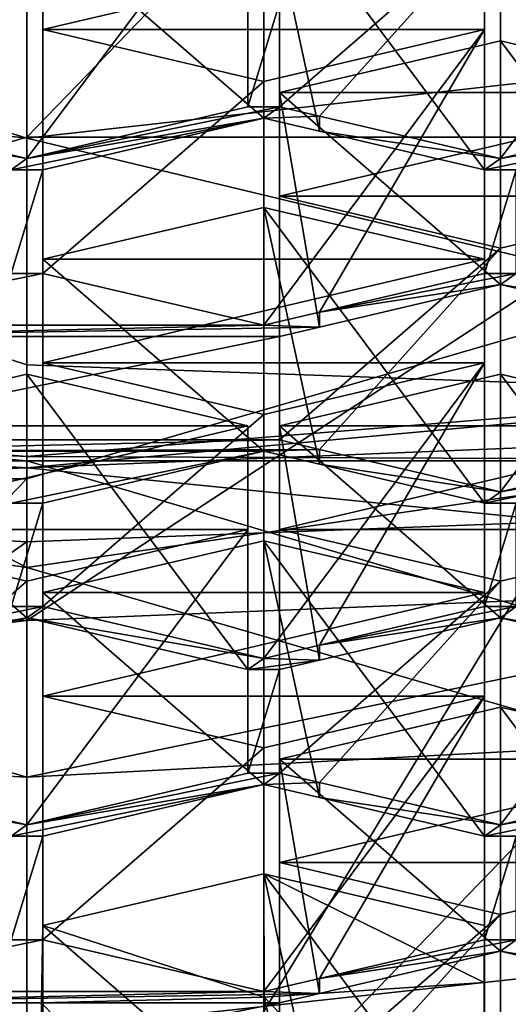
# Model space of a CAD drawing. Units: millimetres. Extents: x -24 to 24, y -10 to 146.
# Drawn here: x 0 to 2, y 87 to 91 of the extents above; entities that cross this region are included whole.
import ezdxf

# ---------------------------------------------------------------- set-up
doc = ezdxf.new("R2010")
doc.units = ezdxf.units.MM
doc.header["$LTSCALE"] = 65.185185
for name, color, linetype in [('12', 7, 'CONTINUOUS'), ('14', 7, 'CONTINUOUS'), ('15', 7, 'CONTINUOUS'), ('16', 7, 'CONTINUOUS'), ('167', 7, 'CONTINUOUS'), ('168', 7, 'CONTINUOUS'), ('17', 7, 'CONTINUOUS'), ('171', 7, 'CONTINUOUS'), ('172', 7, 'CONTINUOUS'), ('174', 7, 'CONTINUOUS'), ('175', 7, 'CONTINUOUS'), ('176', 7, 'CONTINUOUS'), ('178', 7, 'CONTINUOUS'), ('179', 7, 'CONTINUOUS'), ('18', 7, 'CONTINUOUS'), ('180', 7, 'CONTINUOUS'), ('181', 7, 'CONTINUOUS'), ('182', 7, 'CONTINUOUS'), ('183', 7, 'CONTINUOUS'), ('184', 7, 'CONTINUOUS'), ('185', 7, 'CONTINUOUS'), ('22', 7, 'CONTINUOUS'), ('226', 7, 'CONTINUOUS'), ('227', 7, 'CONTINUOUS'), ('228', 7, 'CONTINUOUS'), ('229', 7, 'CONTINUOUS'), ('230', 7, 'CONTINUOUS'), ('261', 7, 'CONTINUOUS'), ('262', 7, 'CONTINUOUS'), ('263', 7, 'CONTINUOUS'), ('264', 7, 'CONTINUOUS'), ('266', 7, 'CONTINUOUS'), ('267', 7, 'CONTINUOUS'), ('268', 7, 'CONTINUOUS'), ('270', 7, 'CONTINUOUS'), ('271', 7, 'CONTINUOUS'), ('272', 7, 'CONTINUOUS'), ('273', 7, 'CONTINUOUS'), ('274', 7, 'CONTINUOUS'), ('275', 7, 'CONTINUOUS'), ('276', 7, 'CONTINUOUS'), ('277', 7, 'CONTINUOUS'), ('278', 7, 'CONTINUOUS'), ('28', 7, 'CONTINUOUS'), ('297', 7, 'CONTINUOUS'), ('298', 7, 'CONTINUOUS'), ('299', 7, 'CONTINUOUS'), ('300', 7, 'CONTINUOUS'), ('302', 7, 'CONTINUOUS'), ('303', 7, 'CONTINUOUS'), ('304', 7, 'CONTINUOUS'), ('305', 7, 'CONTINUOUS'), ('306', 7, 'CONTINUOUS'), ('307', 7, 'CONTINUOUS'), ('308', 7, 'CONTINUOUS'), ('366', 7, 'CONTINUOUS'), ('370', 7, 'CONTINUOUS'), ('371', 7, 'CONTINUOUS'), ('398', 7, 'CONTINUOUS'), ('399', 7, 'CONTINUOUS'), ('400', 7, 'CONTINUOUS'), ('625', 7, 'CONTINUOUS'), ('626', 7, 'CONTINUOUS'), ('667', 7, 'CONTINUOUS'), ('670', 7, 'CONTINUOUS'), ('672', 7, 'CONTINUOUS'), ('673', 7, 'CONTINUOUS'), ('674', 7, 'CONTINUOUS'), ('676', 7, 'CONTINUOUS'), ('677', 7, 'CONTINUOUS'), ('678', 7, 'CONTINUOUS'), ('7', 7, 'CONTINUOUS')]:
    doc.layers.add(name, color=color, linetype=linetype)

msp = doc.modelspace()

# ---------------------------------------------------------------- linework, layer by layer
at = {"layer": '12', "linetype": 'Continuous'}
for points in [[(0, 94.585, -18.5), (4.8386, 95.995, -17.856), (0, 90.99, -18.5), (0, 94.585, -18.5)], [(0, 90.99, -18.5), (4.8386, 95.995, -17.856), (4.8386, 90.99, -17.856), (0, 90.99, -18.5)], [(0, 90.99, -18.5), (4.8386, 90.99, -17.856), (0, 89.58, -18.5), (0, 90.99, -18.5)], [(0, 89.58, -18.5), (4.8386, 90.99, -17.856), (0, 85.985, -18.5), (0, 89.58, -18.5)], [(0, 85.985, -18.5), (4.8386, 90.99, -17.856), (4.8386, 85.985, -17.856), (0, 85.985, -18.5)]]:
    msp.add_3dface(points, dxfattribs=at)
at = {"layer": '14', "linetype": 'Continuous'}
for points in [[(5.4451, 87.6313, 28.1489), (0, 86.3042, 27.5493), (0, 84.04, 25.5177), (5.4451, 87.6313, 28.1489)], [(4.9642, 84.7564, 25.3756), (5.4451, 87.6313, 28.1489), (0, 84.04, 25.5177), (4.9642, 84.7564, 25.3756)]]:
    msp.add_3dface(points, dxfattribs=at)
at = {"layer": '15', "linetype": 'Continuous'}
for points in [[(0, 91.7293, 42.4), (0, 90.9854, 36.5915), (4.359, 91.4737, 37.1525), (0, 91.7293, 42.4)], [(0, 90.9854, 36.5915), (4.5747, 89.8862, 32.1461), (4.359, 91.4737, 37.1525), (0, 90.9854, 36.5915)], [(0, 90.0507, 33.5346), (4.5747, 89.8862, 32.1461), (0, 90.9854, 36.5915), (0, 90.0507, 33.5346)], [(0, 89.2151, 31.671), (4.5747, 89.8862, 32.1461), (0, 90.0507, 33.5346), (0, 89.2151, 31.671)], [(0, 89.2151, 31.671), (5.4451, 87.6313, 28.1489), (4.5747, 89.8862, 32.1461), (0, 89.2151, 31.671)], [(0, 86.3042, 27.5493), (5.4451, 87.6313, 28.1489), (0, 89.2151, 31.671), (0, 86.3042, 27.5493)]]:
    msp.add_3dface(points, dxfattribs=at)
at = {"layer": '16', "linetype": 'Continuous'}
for points in [[(0, 94.585, -18.5), (0, 90.99, -18.5), (-4.8386, 89.58, -17.856), (0, 94.585, -18.5)], [(0, 94.585, -18.5), (-4.8386, 89.58, -17.856), (-4.8386, 94.585, -17.856), (0, 94.585, -18.5)], [(0, 90.99, -18.5), (0, 89.58, -18.5), (-4.8386, 89.58, -17.856), (0, 90.99, -18.5)], [(0, 89.58, -18.5), (0, 85.985, -18.5), (-4.8386, 84.575, -17.856), (0, 89.58, -18.5)], [(0, 89.58, -18.5), (-4.8386, 84.575, -17.856), (-4.8386, 89.58, -17.856), (0, 89.58, -18.5)]]:
    msp.add_3dface(points, dxfattribs=at)
at = {"layer": '167', "linetype": 'Continuous'}
for points in [[(-3.3005, 89.5097, 94.5893), (-3.2943, 89.8271, 95.3021), (0, 89.6265, 94.8517), (-3.3005, 89.5097, 94.5893)], [(2.2012, 89.715, 95.0503), (2.2035, 89.4045, 94.3529), (0, 89.6265, 94.8517), (2.2012, 89.715, 95.0503)], [(0, 89.3215, 94.1665), (-3.3005, 89.5097, 94.5893), (0, 89.6265, 94.8517), (0, 89.3215, 94.1665)], [(2.2035, 89.4045, 94.3529), (0, 89.3215, 94.1665), (0, 89.6265, 94.8517), (2.2035, 89.4045, 94.3529)]]:
    msp.add_3dface(points, dxfattribs=at)
at = {"layer": '168', "linetype": 'Continuous'}
for points in [[(0, 89.6722, 94.8313), (-3.2943, 89.8271, 95.3021), (-4.3043, 90.0204, 95.6134), (0, 89.6722, 94.8313)], [(2.2012, 89.715, 95.0503), (0, 89.6265, 94.8517), (4.3043, 90.0204, 95.6134), (2.2012, 89.715, 95.0503)], [(4.3043, 90.0204, 95.6134), (0, 89.6265, 94.8517), (0, 89.6722, 94.8313), (4.3043, 90.0204, 95.6134)], [(0, 89.6265, 94.8517), (-3.2943, 89.8271, 95.3021), (0, 89.6722, 94.8313), (0, 89.6265, 94.8517)]]:
    msp.add_3dface(points, dxfattribs=at)
at = {"layer": '17', "linetype": 'Continuous'}
msp.add_3dface([(-4.9642, 84.7564, 25.3756), (0, 86.3042, 27.5493), (-5.4451, 87.6313, 28.1489), (-4.9642, 84.7564, 25.3756)], dxfattribs=at)
at = {"layer": '171', "linetype": 'Continuous'}
for points in [[(1.0407, 91.1145, 109.6262), (1.0407, 91.5416, 110.5854), (0.9093, 91.1145, 109.6262), (1.0407, 91.1145, 109.6262)], [(0.9093, 91.1145, 109.6262), (1.0407, 91.5416, 110.5854), (0.9093, 91.5416, 110.5854), (0.9093, 91.1145, 109.6262)], [(0, 90.901, 109.1466), (-0.9093, 91.1145, 109.6262), (-0.975, 91.0683, 109.5223), (0, 90.901, 109.1466)], [(0.975, 91.0683, 109.5223), (1.0407, 91.1145, 109.6262), (0, 90.901, 109.1466), (0.975, 91.0683, 109.5223)], [(0, 90.901, 109.1466), (1.0407, 91.1145, 109.6262), (0.9093, 91.1145, 109.6262), (0, 90.901, 109.1466)], [(1.205, 91.0759, 109.5396), (1.0407, 91.1145, 109.6262), (0.975, 91.0683, 109.5223), (1.205, 91.0759, 109.5396)], [(2.8593, 91.1145, 109.6262), (1.95, 90.901, 109.1466), (2.9913, 91.1145, 109.6262), (2.8593, 91.1145, 109.6262)], [(1.95, 90.901, 109.1466), (2.925, 91.0683, 109.5223), (2.9913, 91.1145, 109.6262), (1.95, 90.901, 109.1466)], [(-0.0657, 90.8547, 109.0427), (0, 90.901, 109.1466), (-0.975, 91.0683, 109.5223), (-0.0657, 90.8547, 109.0427)], [(0.0657, 90.8547, 109.0427), (0.975, 91.0683, 109.5223), (-0.0657, 90.8547, 109.0427), (0.0657, 90.8547, 109.0427)], [(0.975, 91.0683, 109.5223), (0, 90.901, 109.1466), (-0.0657, 90.8547, 109.0427), (0.975, 91.0683, 109.5223)], [(1.205, 91.0143, 109.401), (1.205, 91.0759, 109.5396), (0.975, 91.0683, 109.5223), (1.205, 91.0143, 109.401)], [(1.205, 91.0759, 109.5396), (1.205, 91.0143, 109.401), (1.95, 90.901, 109.1466), (1.205, 91.0759, 109.5396)], [(1.95, 90.901, 109.1466), (1.8843, 90.8547, 109.0427), (2.925, 91.0683, 109.5223), (1.95, 90.901, 109.1466)], [(2.925, 91.0683, 109.5223), (1.8843, 90.8547, 109.0427), (2.0157, 90.8547, 109.0427), (2.925, 91.0683, 109.5223)], [(1.205, 91.0143, 109.401), (1.8843, 90.8547, 109.0427), (1.95, 90.901, 109.1466), (1.205, 91.0143, 109.401)], [(0.0657, 90.4277, 108.0835), (0.0657, 90.8547, 109.0427), (-0.0657, 90.4277, 108.0835), (0.0657, 90.4277, 108.0835)], [(-0.0657, 90.4277, 108.0835), (0.0657, 90.8547, 109.0427), (-0.0657, 90.8547, 109.0427), (-0.0657, 90.4277, 108.0835)], [(1.8843, 90.8547, 109.0427), (1.8843, 90.4277, 108.0835), (2.0157, 90.8547, 109.0427), (1.8843, 90.8547, 109.0427)], [(1.8843, 90.4277, 108.0835), (2.0157, 90.4277, 108.0835), (2.0157, 90.8547, 109.0427), (1.8843, 90.4277, 108.0835)], [(0.975, 90.2141, 107.6039), (0.0657, 90.4277, 108.0835), (-0.975, 90.2141, 107.6039), (0.975, 90.2141, 107.6039)], [(-0.975, 90.2141, 107.6039), (0.0657, 90.4277, 108.0835), (-0.0657, 90.4277, 108.0835), (-0.975, 90.2141, 107.6039)], [(1.205, 90.2681, 107.7252), (1.95, 90.3814, 107.9796), (2.0157, 90.4277, 108.0835), (1.205, 90.2681, 107.7252)], [(1.8843, 90.4277, 108.0835), (1.205, 90.2681, 107.7252), (2.0157, 90.4277, 108.0835), (1.8843, 90.4277, 108.0835)], [(2.0157, 90.4277, 108.0835), (1.95, 90.3814, 107.9796), (2.925, 90.2141, 107.6039), (2.0157, 90.4277, 108.0835)], [(1.205, 90.2681, 107.7252), (1.205, 90.2064, 107.5866), (1.95, 90.3814, 107.9796), (1.205, 90.2681, 107.7252)], [(1.95, 90.3814, 107.9796), (2.8593, 90.1679, 107.4999), (2.925, 90.2141, 107.6039), (1.95, 90.3814, 107.9796)], [(1.205, 90.2681, 107.7252), (0.975, 90.2141, 107.6039), (1.205, 90.2064, 107.5866), (1.205, 90.2681, 107.7252)], [(1.205, 90.2064, 107.5866), (0.975, 90.2141, 107.6039), (-1.0407, 90.1679, 107.4999), (1.205, 90.2064, 107.5866)], [(-1.0407, 90.1679, 107.4999), (0.975, 90.2141, 107.6039), (-0.975, 90.2141, 107.6039), (-1.0407, 90.1679, 107.4999)], [(1.0407, 90.1679, 107.4999), (1.205, 90.2064, 107.5866), (-1.0407, 90.1679, 107.4999), (1.0407, 90.1679, 107.4999)], [(1.0407, 89.7408, 106.5407), (1.0407, 90.1679, 107.4999), (-1.0407, 89.7408, 106.5407), (1.0407, 89.7408, 106.5407)], [(1.0407, 90.1679, 107.4999), (-1.0407, 90.1679, 107.4999), (-1.0407, 89.7408, 106.5407), (1.0407, 90.1679, 107.4999)], [(1.0407, 89.7408, 106.5407), (-1.0407, 89.7408, 106.5407), (-0.975, 89.6945, 106.4368), (1.0407, 89.7408, 106.5407)], [(1.205, 89.7022, 106.4541), (1.0407, 89.7408, 106.5407), (-0.975, 89.6945, 106.4368), (1.205, 89.7022, 106.4541)], [(2.8593, 89.7408, 106.5407), (1.95, 89.5272, 106.0611), (2.9913, 89.7408, 106.5407), (2.8593, 89.7408, 106.5407)], [(2.9913, 89.7408, 106.5407), (1.95, 89.5272, 106.0611), (2.925, 89.6945, 106.4368), (2.9913, 89.7408, 106.5407)], [(0.975, 89.6945, 106.4368), (1.205, 89.7022, 106.4541), (-0.975, 89.6945, 106.4368), (0.975, 89.6945, 106.4368)], [(-0.0657, 89.481, 105.9572), (0.975, 89.6945, 106.4368), (-0.975, 89.6945, 106.4368), (-0.0657, 89.481, 105.9572)], [(0.0657, 89.481, 105.9572), (0.975, 89.6945, 106.4368), (-0.0657, 89.481, 105.9572), (0.0657, 89.481, 105.9572)], [(1.205, 89.6405, 106.3155), (1.205, 89.7022, 106.4541), (0.975, 89.6945, 106.4368), (1.205, 89.6405, 106.3155)], [(1.205, 89.7022, 106.4541), (1.205, 89.6405, 106.3155), (1.95, 89.5272, 106.0611), (1.205, 89.7022, 106.4541)], [(1.95, 89.5272, 106.0611), (1.8843, 89.481, 105.9572), (2.925, 89.6945, 106.4368), (1.95, 89.5272, 106.0611)], [(1.8843, 89.481, 105.9572), (2.0157, 89.481, 105.9572), (2.925, 89.6945, 106.4368), (1.8843, 89.481, 105.9572)], [(1.205, 89.6405, 106.3155), (1.8843, 89.481, 105.9572), (1.95, 89.5272, 106.0611), (1.205, 89.6405, 106.3155)], [(0.0657, 89.0539, 104.998), (0.0657, 89.481, 105.9572), (-0.0657, 89.0539, 104.998), (0.0657, 89.0539, 104.998)], [(0.0657, 89.481, 105.9572), (-0.0657, 89.481, 105.9572), (-0.0657, 89.0539, 104.998), (0.0657, 89.481, 105.9572)], [(1.8843, 89.481, 105.9572), (1.8843, 89.0539, 104.998), (2.0157, 89.481, 105.9572), (1.8843, 89.481, 105.9572)], [(2.0157, 89.481, 105.9572), (1.8843, 89.0539, 104.998), (2.0157, 89.0539, 104.998), (2.0157, 89.481, 105.9572)], [(0, 89.0076, 104.8941), (0.0657, 89.0539, 104.998), (-0.975, 88.8404, 104.5184), (0, 89.0076, 104.8941)], [(-0.975, 88.8404, 104.5184), (0.0657, 89.0539, 104.998), (-0.0657, 89.0539, 104.998), (-0.975, 88.8404, 104.5184)], [(0.975, 88.8404, 104.5184), (0.0657, 89.0539, 104.998), (0, 89.0076, 104.8941), (0.975, 88.8404, 104.5184)], [(1.205, 88.8944, 104.6397), (1.95, 89.0076, 104.8941), (2.0157, 89.0539, 104.998), (1.205, 88.8944, 104.6397)], [(1.8843, 89.0539, 104.998), (1.205, 88.8944, 104.6397), (2.0157, 89.0539, 104.998), (1.8843, 89.0539, 104.998)], [(2.0157, 89.0539, 104.998), (1.95, 89.0076, 104.8941), (2.925, 88.8404, 104.5184), (2.0157, 89.0539, 104.998)], [(-0.9093, 88.7941, 104.4144), (0, 89.0076, 104.8941), (-1.0407, 88.7941, 104.4144), (-0.9093, 88.7941, 104.4144)], [(0, 89.0076, 104.8941), (-0.975, 88.8404, 104.5184), (-1.0407, 88.7941, 104.4144), (0, 89.0076, 104.8941)], [(0.9093, 88.7941, 104.4144), (0.975, 88.8404, 104.5184), (0, 89.0076, 104.8941), (0.9093, 88.7941, 104.4144)], [(1.205, 88.8944, 104.6397), (1.205, 88.8327, 104.5011), (1.95, 89.0076, 104.8941), (1.205, 88.8944, 104.6397)], [(1.95, 89.0076, 104.8941), (2.8593, 88.7941, 104.4144), (2.925, 88.8404, 104.5184), (1.95, 89.0076, 104.8941)], [(1.205, 88.8944, 104.6397), (0.975, 88.8404, 104.5184), (1.205, 88.8327, 104.5011), (1.205, 88.8944, 104.6397)], [(1.205, 88.8327, 104.5011), (0.975, 88.8404, 104.5184), (0.9093, 88.7941, 104.4144), (1.205, 88.8327, 104.5011)], [(1.0407, 88.7941, 104.4144), (1.205, 88.8327, 104.5011), (0.9093, 88.7941, 104.4144), (1.0407, 88.7941, 104.4144)], [(1.0407, 88.367, 103.4552), (1.0407, 88.7941, 104.4144), (0.9093, 88.367, 103.4552), (1.0407, 88.367, 103.4552)], [(0.9093, 88.367, 103.4552), (1.0407, 88.7941, 104.4144), (0.9093, 88.7941, 104.4144), (0.9093, 88.367, 103.4552)], [(0, 88.1535, 102.9756), (-0.9093, 88.367, 103.4552), (-0.975, 88.3208, 103.3513), (0, 88.1535, 102.9756)], [(0.975, 88.3208, 103.3513), (1.0407, 88.367, 103.4552), (0, 88.1535, 102.9756), (0.975, 88.3208, 103.3513)], [(0, 88.1535, 102.9756), (1.0407, 88.367, 103.4552), (0.9093, 88.367, 103.4552), (0, 88.1535, 102.9756)], [(1.205, 88.3284, 103.3686), (1.0407, 88.367, 103.4552), (0.975, 88.3208, 103.3513), (1.205, 88.3284, 103.3686)], [(2.8593, 88.367, 103.4552), (1.95, 88.1535, 102.9756), (2.9913, 88.367, 103.4552), (2.8593, 88.367, 103.4552)], [(2.9913, 88.367, 103.4552), (1.95, 88.1535, 102.9756), (2.925, 88.3208, 103.3513), (2.9913, 88.367, 103.4552)], [(-0.0657, 88.1072, 102.8717), (0, 88.1535, 102.9756), (-0.975, 88.3208, 103.3513), (-0.0657, 88.1072, 102.8717)], [(0.0657, 88.1072, 102.8717), (0.975, 88.3208, 103.3513), (-0.0657, 88.1072, 102.8717), (0.0657, 88.1072, 102.8717)], [(0.975, 88.3208, 103.3513), (0, 88.1535, 102.9756), (-0.0657, 88.1072, 102.8717), (0.975, 88.3208, 103.3513)], [(1.205, 88.2668, 103.23), (1.205, 88.3284, 103.3686), (0.975, 88.3208, 103.3513), (1.205, 88.2668, 103.23)], [(1.205, 88.3284, 103.3686), (1.205, 88.2668, 103.23), (1.95, 88.1535, 102.9756), (1.205, 88.3284, 103.3686)], [(1.95, 88.1535, 102.9756), (1.8843, 88.1072, 102.8717), (2.925, 88.3208, 103.3513), (1.95, 88.1535, 102.9756)], [(2.925, 88.3208, 103.3513), (1.8843, 88.1072, 102.8717), (2.0157, 88.1072, 102.8717), (2.925, 88.3208, 103.3513)], [(1.205, 88.2668, 103.23), (1.8843, 88.1072, 102.8717), (1.95, 88.1535, 102.9756), (1.205, 88.2668, 103.23)], [(0.0657, 87.6802, 101.9125), (0.0657, 88.1072, 102.8717), (-0.0657, 87.6802, 101.9125), (0.0657, 87.6802, 101.9125)], [(-0.0657, 87.6802, 101.9125), (0.0657, 88.1072, 102.8717), (-0.0657, 88.1072, 102.8717), (-0.0657, 87.6802, 101.9125)], [(1.8843, 88.1072, 102.8717), (1.8843, 87.6802, 101.9125), (2.0157, 88.1072, 102.8717), (1.8843, 88.1072, 102.8717)], [(1.8843, 87.6802, 101.9125), (2.0157, 87.6802, 101.9125), (2.0157, 88.1072, 102.8717), (1.8843, 87.6802, 101.9125)], [(0.975, 87.4666, 101.4329), (0.0657, 87.6802, 101.9125), (-0.975, 87.4666, 101.4329), (0.975, 87.4666, 101.4329)], [(0.0657, 87.6802, 101.9125), (-0.0657, 87.6802, 101.9125), (-0.975, 87.4666, 101.4329), (0.0657, 87.6802, 101.9125)], [(1.205, 87.5206, 101.5542), (1.95, 87.6339, 101.8086), (2.0157, 87.6802, 101.9125), (1.205, 87.5206, 101.5542)], [(1.8843, 87.6802, 101.9125), (1.205, 87.5206, 101.5542), (2.0157, 87.6802, 101.9125), (1.8843, 87.6802, 101.9125)], [(2.0157, 87.6802, 101.9125), (1.95, 87.6339, 101.8086), (2.925, 87.4666, 101.4329), (2.0157, 87.6802, 101.9125)], [(1.205, 87.5206, 101.5542), (1.205, 87.4589, 101.4156), (1.95, 87.6339, 101.8086), (1.205, 87.5206, 101.5542)], [(1.95, 87.6339, 101.8086), (2.8593, 87.4204, 101.329), (2.925, 87.4666, 101.4329), (1.95, 87.6339, 101.8086)], [(1.205, 87.5206, 101.5542), (0.975, 87.4666, 101.4329), (1.205, 87.4589, 101.4156), (1.205, 87.5206, 101.5542)], [(1.205, 87.4589, 101.4156), (0.975, 87.4666, 101.4329), (-1.0407, 87.4204, 101.329), (1.205, 87.4589, 101.4156)], [(-1.0407, 87.4204, 101.329), (0.975, 87.4666, 101.4329), (-0.975, 87.4666, 101.4329), (-1.0407, 87.4204, 101.329)], [(1.0407, 87.4204, 101.329), (1.205, 87.4589, 101.4156), (-1.0407, 87.4204, 101.329), (1.0407, 87.4204, 101.329)], [(1.0407, 86.9933, 100.3697), (1.0407, 87.4204, 101.329), (-1.0407, 86.9933, 100.3697), (1.0407, 86.9933, 100.3697)], [(-1.0407, 86.9933, 100.3697), (1.0407, 87.4204, 101.329), (-1.0407, 87.4204, 101.329), (-1.0407, 86.9933, 100.3697)]]:
    msp.add_3dface(points, dxfattribs=at)
at = {"layer": '172', "linetype": 'Continuous'}
for points in [[(4.5, 86.9668, 99.8186), (0, 86.4764, 98.7171), (4.4997, 87.789, 99.4524), (4.5, 86.9668, 99.8186)], [(4.4997, 87.789, 99.4524), (0, 86.4764, 98.7171), (0, 87.2986, 98.3511), (4.4997, 87.789, 99.4524)]]:
    msp.add_3dface(points, dxfattribs=at)
at = {"layer": '174', "linetype": 'Continuous'}
for points in [[(1.0407, 91.1728, 107.0525), (1.0407, 90.1679, 107.4999), (1.0407, 90.7457, 106.0933), (1.0407, 91.1728, 107.0525)], [(1.0407, 90.1679, 107.4999), (1.0407, 89.7408, 106.5407), (1.0407, 90.7457, 106.0933), (1.0407, 90.1679, 107.4999)]]:
    msp.add_3dface(points, dxfattribs=at)
at = {"layer": '175', "linetype": 'Continuous'}
for points in [[(1.0407, 90.7457, 106.0933), (1.0407, 89.7408, 106.5407), (1.95, 90.5321, 105.6137), (1.0407, 90.7457, 106.0933)], [(1.0407, 89.7408, 106.5407), (1.205, 89.7022, 106.4541), (1.95, 90.5321, 105.6137), (1.0407, 89.7408, 106.5407)], [(1.205, 89.7022, 106.4541), (1.95, 89.5272, 106.0611), (1.95, 90.5321, 105.6137), (1.205, 89.7022, 106.4541)]]:
    msp.add_3dface(points, dxfattribs=at)
at = {"layer": '176', "linetype": 'Continuous'}
for points in [[(1.95, 89.5272, 106.0611), (2.8593, 89.7408, 106.5407), (2.8593, 90.7457, 106.0933), (1.95, 89.5272, 106.0611)], [(1.95, 90.5321, 105.6137), (1.95, 89.5272, 106.0611), (2.8593, 90.7457, 106.0933), (1.95, 90.5321, 105.6137)]]:
    msp.add_3dface(points, dxfattribs=at)
at = {"layer": '178', "linetype": 'Continuous'}
for points in [[(2.8593, 90.1679, 107.4999), (1.95, 90.3814, 107.9796), (1.95, 91.3863, 107.5321), (2.8593, 90.1679, 107.4999)], [(2.8593, 91.1728, 107.0525), (2.8593, 90.1679, 107.4999), (1.95, 91.3863, 107.5321), (2.8593, 91.1728, 107.0525)]]:
    msp.add_3dface(points, dxfattribs=at)
at = {"layer": '179', "linetype": 'Continuous'}
for points in [[(1.95, 90.3814, 107.9796), (1.0407, 91.1728, 107.0525), (1.95, 91.3863, 107.5321), (1.95, 90.3814, 107.9796)], [(1.205, 90.2064, 107.5866), (1.0407, 90.1679, 107.4999), (1.0407, 91.1728, 107.0525), (1.205, 90.2064, 107.5866)], [(1.95, 90.3814, 107.9796), (1.205, 90.2064, 107.5866), (1.0407, 91.1728, 107.0525), (1.95, 90.3814, 107.9796)]]:
    msp.add_3dface(points, dxfattribs=at)
at = {"layer": '18', "linetype": 'Continuous'}
for points in [[(0, 90.9854, 36.5915), (-2.8906, 91.88, 42.4), (-4.359, 91.4737, 37.1525), (0, 90.9854, 36.5915)], [(0, 91.7293, 42.4), (-2.8906, 91.88, 42.4), (0, 90.9854, 36.5915), (0, 91.7293, 42.4)], [(-4.5748, 89.8863, 32.1461), (0, 89.2151, 31.671), (-4.359, 91.4737, 37.1525), (-4.5748, 89.8863, 32.1461)], [(0, 89.2151, 31.671), (0, 90.0507, 33.5346), (-4.359, 91.4737, 37.1525), (0, 89.2151, 31.671)], [(0, 90.0507, 33.5346), (0, 90.9854, 36.5915), (-4.359, 91.4737, 37.1525), (0, 90.0507, 33.5346)], [(-5.4451, 87.6313, 28.1489), (0, 86.3042, 27.5493), (-4.5748, 89.8863, 32.1461), (-5.4451, 87.6313, 28.1489)], [(0, 86.3042, 27.5493), (0, 89.2151, 31.671), (-4.5748, 89.8863, 32.1461), (0, 86.3042, 27.5493)]]:
    msp.add_3dface(points, dxfattribs=at)
at = {"layer": '180', "linetype": 'Continuous'}
for points in [[(0.0657, 90.4859, 105.5098), (0.0657, 89.481, 105.9572), (0.0657, 90.0588, 104.5506), (0.0657, 90.4859, 105.5098)], [(0.0657, 89.481, 105.9572), (0.0657, 89.0539, 104.998), (0.0657, 90.0588, 104.5506), (0.0657, 89.481, 105.9572)]]:
    msp.add_3dface(points, dxfattribs=at)
at = {"layer": '181', "linetype": 'Continuous'}
for points in [[(0.0657, 90.0588, 104.5506), (0.0657, 89.0539, 104.998), (0.975, 89.8453, 104.071), (0.0657, 90.0588, 104.5506)], [(0.0657, 89.0539, 104.998), (0.975, 88.8404, 104.5184), (0.975, 89.8453, 104.071), (0.0657, 89.0539, 104.998)]]:
    msp.add_3dface(points, dxfattribs=at)
at = {"layer": '182', "linetype": 'Continuous'}
for points in [[(0.975, 88.8404, 104.5184), (1.205, 88.8944, 104.6397), (1.8843, 90.0588, 104.5506), (0.975, 88.8404, 104.5184)], [(0.975, 89.8453, 104.071), (0.975, 88.8404, 104.5184), (1.8843, 90.0588, 104.5506), (0.975, 89.8453, 104.071)], [(1.205, 88.8944, 104.6397), (1.8843, 89.0539, 104.998), (1.8843, 90.0588, 104.5506), (1.205, 88.8944, 104.6397)]]:
    msp.add_3dface(points, dxfattribs=at)
at = {"layer": '183', "linetype": 'Continuous'}
for points in [[(1.8843, 89.0539, 104.998), (1.8843, 89.481, 105.9572), (1.8843, 90.4859, 105.5098), (1.8843, 89.0539, 104.998)], [(1.8843, 90.0588, 104.5506), (1.8843, 89.0539, 104.998), (1.8843, 90.4859, 105.5098), (1.8843, 90.0588, 104.5506)]]:
    msp.add_3dface(points, dxfattribs=at)
at = {"layer": '184', "linetype": 'Continuous'}
for points in [[(1.205, 89.6405, 106.3155), (0.975, 89.6945, 106.4368), (0.975, 90.6994, 105.9894), (1.205, 89.6405, 106.3155)], [(1.8843, 89.481, 105.9572), (1.205, 89.6405, 106.3155), (0.975, 90.6994, 105.9894), (1.8843, 89.481, 105.9572)], [(1.8843, 90.4859, 105.5098), (1.8843, 89.481, 105.9572), (0.975, 90.6994, 105.9894), (1.8843, 90.4859, 105.5098)]]:
    msp.add_3dface(points, dxfattribs=at)
at = {"layer": '185', "linetype": 'Continuous'}
for points in [[(0.975, 89.6945, 106.4368), (0.0657, 90.4859, 105.5098), (0.975, 90.6994, 105.9894), (0.975, 89.6945, 106.4368)], [(0.975, 89.6945, 106.4368), (0.0657, 89.481, 105.9572), (0.0657, 90.4859, 105.5098), (0.975, 89.6945, 106.4368)]]:
    msp.add_3dface(points, dxfattribs=at)
at = {"layer": '22', "linetype": 'Continuous'}
for points in [[(3.8724, 89.1528, 91.6217), (0, 88.9968, 91.1012), (4.7519, 92.1098, 87.4358), (3.8724, 89.1528, 91.6217)], [(0, 88.9968, 91.1012), (0, 91.8041, 86.8503), (4.7519, 92.1098, 87.4358), (0, 88.9968, 91.1012)], [(3.7429, 88.5504, 92.3116), (0, 88.3503, 91.8623), (3.8724, 89.1528, 91.6217), (3.7429, 88.5504, 92.3116)], [(3.8724, 89.1528, 91.6217), (0, 88.3503, 91.8623), (0, 88.9968, 91.1012), (3.8724, 89.1528, 91.6217)]]:
    msp.add_3dface(points, dxfattribs=at)
at = {"layer": '226', "linetype": 'Continuous'}
for points in [[(0.9775, 87.443, 98.6754), (1.884, 86.4997, 99.2611), (1.884, 87.5046, 98.8137), (0.9775, 87.443, 98.6754)], [(0.0601, 87.4207, 98.6253), (0.9775, 86.4381, 99.1228), (0.9775, 87.443, 98.6754), (0.0601, 87.4207, 98.6253)], [(0.9775, 86.4381, 99.1228), (1.2065, 86.4499, 99.1493), (0.9775, 87.443, 98.6754), (0.9775, 86.4381, 99.1228)], [(1.2065, 86.4499, 99.1493), (1.884, 86.4997, 99.2611), (0.9775, 87.443, 98.6754), (1.2065, 86.4499, 99.1493)], [(0.0601, 86.4158, 99.0727), (0.9775, 86.4381, 99.1228), (0.0601, 87.4207, 98.6253), (0.0601, 86.4158, 99.0727)]]:
    msp.add_3dface(points, dxfattribs=at)
at = {"layer": '227', "linetype": 'Continuous'}
for points in [[(1.884, 86.4997, 99.2611), (1.8843, 86.7335, 99.7862), (1.8843, 87.7384, 99.3388), (1.884, 86.4997, 99.2611)], [(1.884, 87.5046, 98.8137), (1.884, 86.4997, 99.2611), (1.8843, 87.7384, 99.3388), (1.884, 87.5046, 98.8137)]]:
    msp.add_3dface(points, dxfattribs=at)
at = {"layer": '228', "linetype": 'Continuous'}
for points in [[(1.205, 86.893, 100.1445), (0.975, 86.947, 100.2658), (0.975, 87.9519, 99.8184), (1.205, 86.893, 100.1445)], [(1.8843, 86.7335, 99.7862), (1.205, 86.893, 100.1445), (0.975, 87.9519, 99.8184), (1.8843, 86.7335, 99.7862)], [(1.8843, 87.7384, 99.3388), (1.8843, 86.7335, 99.7862), (0.975, 87.9519, 99.8184), (1.8843, 87.7384, 99.3388)]]:
    msp.add_3dface(points, dxfattribs=at)
at = {"layer": '229', "linetype": 'Continuous'}
for points in [[(0.975, 87.9519, 99.8184), (0.975, 86.947, 100.2658), (0.0657, 87.7384, 99.3388), (0.975, 87.9519, 99.8184)], [(0.975, 86.947, 100.2658), (0.0657, 86.7335, 99.7862), (0.0657, 87.7384, 99.3388), (0.975, 86.947, 100.2658)]]:
    msp.add_3dface(points, dxfattribs=at)
at = {"layer": '230', "linetype": 'Continuous'}
for points in [[(0.0657, 86.7335, 99.7862), (0.0601, 87.4207, 98.6253), (0.0657, 87.7384, 99.3388), (0.0657, 86.7335, 99.7862)], [(0.0657, 86.7335, 99.7862), (0.0601, 86.4158, 99.0727), (0.0601, 87.4207, 98.6253), (0.0657, 86.7335, 99.7862)]]:
    msp.add_3dface(points, dxfattribs=at)
at = {"layer": '261', "linetype": 'Continuous'}
for points in [[(1.95, 90.0125, 104.4467), (1.95, 89.0076, 104.8941), (1.0407, 89.799, 103.967), (1.95, 90.0125, 104.4467)], [(1.205, 88.8327, 104.5011), (1.0407, 88.7941, 104.4144), (1.0407, 89.799, 103.967), (1.205, 88.8327, 104.5011)], [(1.95, 89.0076, 104.8941), (1.205, 88.8327, 104.5011), (1.0407, 89.799, 103.967), (1.95, 89.0076, 104.8941)]]:
    msp.add_3dface(points, dxfattribs=at)
at = {"layer": '262', "linetype": 'Continuous'}
for points in [[(1.0407, 89.799, 103.967), (1.0407, 88.7941, 104.4144), (1.0407, 89.3719, 103.0078), (1.0407, 89.799, 103.967)], [(1.0407, 88.7941, 104.4144), (1.0407, 88.367, 103.4552), (1.0407, 89.3719, 103.0078), (1.0407, 88.7941, 104.4144)]]:
    msp.add_3dface(points, dxfattribs=at)
at = {"layer": '263', "linetype": 'Continuous'}
for points in [[(1.0407, 89.3719, 103.0078), (1.0407, 88.367, 103.4552), (1.95, 89.1584, 102.5282), (1.0407, 89.3719, 103.0078)], [(1.0407, 88.367, 103.4552), (1.205, 88.3284, 103.3686), (1.95, 89.1584, 102.5282), (1.0407, 88.367, 103.4552)], [(1.205, 88.3284, 103.3686), (1.95, 88.1535, 102.9756), (1.95, 89.1584, 102.5282), (1.205, 88.3284, 103.3686)]]:
    msp.add_3dface(points, dxfattribs=at)
at = {"layer": '264', "linetype": 'Continuous'}
for points in [[(1.95, 88.1535, 102.9756), (2.8593, 88.367, 103.4552), (2.8593, 89.3719, 103.0078), (1.95, 88.1535, 102.9756)], [(1.95, 89.1584, 102.5282), (1.95, 88.1535, 102.9756), (2.8593, 89.3719, 103.0078), (1.95, 89.1584, 102.5282)]]:
    msp.add_3dface(points, dxfattribs=at)
at = {"layer": '266', "linetype": 'Continuous'}
for points in [[(2.8593, 88.7941, 104.4144), (1.95, 89.0076, 104.8941), (1.95, 90.0125, 104.4467), (2.8593, 88.7941, 104.4144)], [(2.8593, 88.7941, 104.4144), (1.95, 90.0125, 104.4467), (2.8593, 89.799, 103.967), (2.8593, 88.7941, 104.4144)]]:
    msp.add_3dface(points, dxfattribs=at)
at = {"layer": '267', "linetype": 'Continuous'}
for points in [[(1.0407, 87.9982, 99.9223), (1.0407, 86.9933, 100.3697), (1.95, 87.7846, 99.4427), (1.0407, 87.9982, 99.9223)], [(1.0407, 86.9933, 100.3697), (1.205, 86.9547, 100.2831), (1.95, 87.7846, 99.4427), (1.0407, 86.9933, 100.3697)], [(1.205, 86.9547, 100.2831), (1.95, 86.7797, 99.8901), (1.95, 87.7846, 99.4427), (1.205, 86.9547, 100.2831)]]:
    msp.add_3dface(points, dxfattribs=at)
at = {"layer": '268', "linetype": 'Continuous'}
for points in [[(1.95, 86.7797, 99.8901), (2.8593, 86.9933, 100.3697), (2.8593, 87.9982, 99.9223), (1.95, 86.7797, 99.8901)], [(1.95, 87.7846, 99.4427), (1.95, 86.7797, 99.8901), (2.8593, 87.9982, 99.9223), (1.95, 87.7846, 99.4427)]]:
    msp.add_3dface(points, dxfattribs=at)
at = {"layer": '270', "linetype": 'Continuous'}
for points in [[(2.8593, 87.4204, 101.329), (1.95, 87.6339, 101.8086), (1.95, 88.6388, 101.3612), (2.8593, 87.4204, 101.329)], [(2.8593, 88.4253, 100.8815), (2.8593, 87.4204, 101.329), (1.95, 88.6388, 101.3612), (2.8593, 88.4253, 100.8815)]]:
    msp.add_3dface(points, dxfattribs=at)
at = {"layer": '271', "linetype": 'Continuous'}
for points in [[(1.95, 88.6388, 101.3612), (1.95, 87.6339, 101.8086), (1.0407, 88.4253, 100.8815), (1.95, 88.6388, 101.3612)], [(1.205, 87.4589, 101.4156), (1.0407, 87.4204, 101.329), (1.0407, 88.4253, 100.8815), (1.205, 87.4589, 101.4156)], [(1.95, 87.6339, 101.8086), (1.205, 87.4589, 101.4156), (1.0407, 88.4253, 100.8815), (1.95, 87.6339, 101.8086)]]:
    msp.add_3dface(points, dxfattribs=at)
at = {"layer": '272', "linetype": 'Continuous'}
for points in [[(1.0407, 87.4204, 101.329), (1.0407, 87.9982, 99.9223), (1.0407, 88.4253, 100.8815), (1.0407, 87.4204, 101.329)], [(1.0407, 87.4204, 101.329), (1.0407, 86.9933, 100.3697), (1.0407, 87.9982, 99.9223), (1.0407, 87.4204, 101.329)]]:
    msp.add_3dface(points, dxfattribs=at)
at = {"layer": '273', "linetype": 'Continuous'}
for points in [[(0.0657, 88.6851, 101.4651), (0.0657, 87.6802, 101.9125), (0.975, 88.4715, 100.9855), (0.0657, 88.6851, 101.4651)], [(0.0657, 87.6802, 101.9125), (0.975, 87.4666, 101.4329), (0.975, 88.4715, 100.9855), (0.0657, 87.6802, 101.9125)]]:
    msp.add_3dface(points, dxfattribs=at)
at = {"layer": '274', "linetype": 'Continuous'}
for points in [[(0.975, 87.4666, 101.4329), (1.205, 87.5206, 101.5542), (1.8843, 88.6851, 101.4651), (0.975, 87.4666, 101.4329)], [(0.975, 88.4715, 100.9855), (0.975, 87.4666, 101.4329), (1.8843, 88.6851, 101.4651), (0.975, 88.4715, 100.9855)], [(1.205, 87.5206, 101.5542), (1.8843, 87.6802, 101.9125), (1.8843, 88.6851, 101.4651), (1.205, 87.5206, 101.5542)]]:
    msp.add_3dface(points, dxfattribs=at)
at = {"layer": '275', "linetype": 'Continuous'}
for points in [[(1.8843, 87.6802, 101.9125), (1.8843, 88.1072, 102.8717), (1.8843, 89.1121, 102.4243), (1.8843, 87.6802, 101.9125)], [(1.8843, 88.6851, 101.4651), (1.8843, 87.6802, 101.9125), (1.8843, 89.1121, 102.4243), (1.8843, 88.6851, 101.4651)]]:
    msp.add_3dface(points, dxfattribs=at)
at = {"layer": '276', "linetype": 'Continuous'}
for points in [[(1.205, 88.2668, 103.23), (0.975, 88.3208, 103.3513), (0.975, 89.3257, 102.9039), (1.205, 88.2668, 103.23)], [(1.8843, 88.1072, 102.8717), (1.205, 88.2668, 103.23), (0.975, 89.3257, 102.9039), (1.8843, 88.1072, 102.8717)], [(1.8843, 89.1121, 102.4243), (1.8843, 88.1072, 102.8717), (0.975, 89.3257, 102.9039), (1.8843, 89.1121, 102.4243)]]:
    msp.add_3dface(points, dxfattribs=at)
at = {"layer": '277', "linetype": 'Continuous'}
for points in [[(0.975, 89.3257, 102.9039), (0.975, 88.3208, 103.3513), (0.0657, 89.1121, 102.4243), (0.975, 89.3257, 102.9039)], [(0.975, 88.3208, 103.3513), (0.0657, 88.1072, 102.8717), (0.0657, 89.1121, 102.4243), (0.975, 88.3208, 103.3513)]]:
    msp.add_3dface(points, dxfattribs=at)
at = {"layer": '278', "linetype": 'Continuous'}
for points in [[(0.0657, 88.1072, 102.8717), (0.0657, 88.6851, 101.4651), (0.0657, 89.1121, 102.4243), (0.0657, 88.1072, 102.8717)], [(0.0657, 88.1072, 102.8717), (0.0657, 87.6802, 101.9125), (0.0657, 88.6851, 101.4651), (0.0657, 88.1072, 102.8717)]]:
    msp.add_3dface(points, dxfattribs=at)
at = {"layer": '28', "linetype": 'Continuous'}
for points in [[(0, 91.8041, 86.8503), (-3.8724, 89.1528, 91.6217), (-4.7519, 92.1098, 87.4358), (0, 91.8041, 86.8503)], [(0, 91.8041, 86.8503), (0, 88.9968, 91.1012), (-3.8724, 89.1528, 91.6217), (0, 91.8041, 86.8503)], [(0, 88.9968, 91.1012), (-3.7429, 88.5504, 92.3116), (-3.8724, 89.1528, 91.6217), (0, 88.9968, 91.1012)], [(0, 88.3503, 91.8623), (-3.7429, 88.5504, 92.3116), (0, 88.9968, 91.1012), (0, 88.3503, 91.8623)]]:
    msp.add_3dface(points, dxfattribs=at)
at = {"layer": '297', "linetype": 'Continuous'}
for points in [[(0, 88.1535, 102.9756), (0.9093, 88.367, 103.4552), (0.9093, 89.3719, 103.0078), (0, 88.1535, 102.9756)], [(0, 89.1584, 102.5282), (0, 88.1535, 102.9756), (0.9093, 89.3719, 103.0078), (0, 89.1584, 102.5282)]]:
    msp.add_3dface(points, dxfattribs=at)
at = {"layer": '298', "linetype": 'Continuous'}
for points in [[(0.9093, 88.367, 103.4552), (0.9093, 88.7941, 104.4144), (0.9093, 89.799, 103.967), (0.9093, 88.367, 103.4552)], [(0.9093, 89.3719, 103.0078), (0.9093, 88.367, 103.4552), (0.9093, 89.799, 103.967), (0.9093, 89.3719, 103.0078)]]:
    msp.add_3dface(points, dxfattribs=at)
at = {"layer": '299', "linetype": 'Continuous'}
for points in [[(0.9093, 88.7941, 104.4144), (0, 89.0076, 104.8941), (0, 90.0125, 104.4467), (0.9093, 88.7941, 104.4144)], [(0.9093, 89.799, 103.967), (0.9093, 88.7941, 104.4144), (0, 90.0125, 104.4467), (0.9093, 89.799, 103.967)]]:
    msp.add_3dface(points, dxfattribs=at)
at = {"layer": '300', "linetype": 'Continuous'}
for points in [[(0, 90.0125, 104.4467), (0, 89.0076, 104.8941), (-0.9093, 89.799, 103.967), (0, 90.0125, 104.4467)], [(0, 89.0076, 104.8941), (-0.9093, 88.7941, 104.4144), (-0.9093, 89.799, 103.967), (0, 89.0076, 104.8941)]]:
    msp.add_3dface(points, dxfattribs=at)
at = {"layer": '302', "linetype": 'Continuous'}
for points in [[(-0.9093, 88.367, 103.4552), (0, 89.1584, 102.5282), (-0.9093, 89.3719, 103.0078), (-0.9093, 88.367, 103.4552)], [(-0.9093, 88.367, 103.4552), (0, 88.1535, 102.9756), (0, 89.1584, 102.5282), (-0.9093, 88.367, 103.4552)]]:
    msp.add_3dface(points, dxfattribs=at)
at = {"layer": '303', "linetype": 'Continuous'}
for points in [[(1.8843, 90.4277, 108.0835), (1.8843, 90.8547, 109.0427), (1.8843, 91.8596, 108.5953), (1.8843, 90.4277, 108.0835)], [(1.8843, 91.4326, 107.6361), (1.8843, 90.4277, 108.0835), (1.8843, 91.8596, 108.5953), (1.8843, 91.4326, 107.6361)]]:
    msp.add_3dface(points, dxfattribs=at)
at = {"layer": '304', "linetype": 'Continuous'}
for points in [[(1.205, 91.0143, 109.401), (0.975, 91.0683, 109.5223), (0.975, 92.0732, 109.0749), (1.205, 91.0143, 109.401)], [(1.8843, 90.8547, 109.0427), (1.205, 91.0143, 109.401), (0.975, 92.0732, 109.0749), (1.8843, 90.8547, 109.0427)], [(1.8843, 91.8596, 108.5953), (1.8843, 90.8547, 109.0427), (0.975, 92.0732, 109.0749), (1.8843, 91.8596, 108.5953)]]:
    msp.add_3dface(points, dxfattribs=at)
at = {"layer": '305', "linetype": 'Continuous'}
for points in [[(0.975, 92.0732, 109.0749), (0.975, 91.0683, 109.5223), (0.0657, 91.8596, 108.5953), (0.975, 92.0732, 109.0749)], [(0.975, 91.0683, 109.5223), (0.0657, 90.8547, 109.0427), (0.0657, 91.8596, 108.5953), (0.975, 91.0683, 109.5223)]]:
    msp.add_3dface(points, dxfattribs=at)
at = {"layer": '306', "linetype": 'Continuous'}
for points in [[(0.0657, 91.8596, 108.5953), (0.0657, 90.8547, 109.0427), (0.0657, 91.4326, 107.6361), (0.0657, 91.8596, 108.5953)], [(0.0657, 90.8547, 109.0427), (0.0657, 90.4277, 108.0835), (0.0657, 91.4326, 107.6361), (0.0657, 90.8547, 109.0427)]]:
    msp.add_3dface(points, dxfattribs=at)
at = {"layer": '307', "linetype": 'Continuous'}
for points in [[(0.0657, 91.4326, 107.6361), (0.0657, 90.4277, 108.0835), (0.975, 91.219, 107.1565), (0.0657, 91.4326, 107.6361)], [(0.0657, 90.4277, 108.0835), (0.975, 90.2141, 107.6039), (0.975, 91.219, 107.1565), (0.0657, 90.4277, 108.0835)]]:
    msp.add_3dface(points, dxfattribs=at)
at = {"layer": '308', "linetype": 'Continuous'}
for points in [[(0.975, 90.2141, 107.6039), (1.205, 90.2681, 107.7252), (1.8843, 91.4326, 107.6361), (0.975, 90.2141, 107.6039)], [(0.975, 90.2141, 107.6039), (1.8843, 91.4326, 107.6361), (0.975, 91.219, 107.1565), (0.975, 90.2141, 107.6039)], [(1.205, 90.2681, 107.7252), (1.8843, 90.4277, 108.0835), (1.8843, 91.4326, 107.6361), (1.205, 90.2681, 107.7252)]]:
    msp.add_3dface(points, dxfattribs=at)
at = {"layer": '366', "linetype": 'Continuous'}
for points in [[(1.95, 90.901, 109.1466), (2.8593, 91.1145, 109.6262), (2.8593, 92.1194, 109.1788), (1.95, 90.901, 109.1466)], [(1.95, 91.9059, 108.6992), (1.95, 90.901, 109.1466), (2.8593, 92.1194, 109.1788), (1.95, 91.9059, 108.6992)]]:
    msp.add_3dface(points, dxfattribs=at)
at = {"layer": '370', "linetype": 'Continuous'}
msp.add_3dface([(1.0407, 91.5416, 110.5854), (1.0407, 91.1145, 109.6262), (1.0407, 92.1194, 109.1788), (1.0407, 91.5416, 110.5854)], dxfattribs=at)
at = {"layer": '371', "linetype": 'Continuous'}
for points in [[(1.0407, 91.1145, 109.6262), (1.95, 91.9059, 108.6992), (1.0407, 92.1194, 109.1788), (1.0407, 91.1145, 109.6262)], [(1.0407, 91.1145, 109.6262), (1.205, 91.0759, 109.5396), (1.95, 91.9059, 108.6992), (1.0407, 91.1145, 109.6262)], [(1.205, 91.0759, 109.5396), (1.95, 90.901, 109.1466), (1.95, 91.9059, 108.6992), (1.205, 91.0759, 109.5396)]]:
    msp.add_3dface(points, dxfattribs=at)
at = {"layer": '398', "linetype": 'Continuous'}
for points in [[(-0.9093, 92.1194, 109.1788), (-0.9093, 91.1145, 109.6262), (0, 91.9059, 108.6992), (-0.9093, 92.1194, 109.1788)], [(-0.9093, 91.1145, 109.6262), (0, 90.901, 109.1466), (0, 91.9059, 108.6992), (-0.9093, 91.1145, 109.6262)]]:
    msp.add_3dface(points, dxfattribs=at)
at = {"layer": '399', "linetype": 'Continuous'}
for points in [[(0, 90.901, 109.1466), (0.9093, 91.1145, 109.6262), (0.9093, 92.1194, 109.1788), (0, 90.901, 109.1466)], [(0, 91.9059, 108.6992), (0, 90.901, 109.1466), (0.9093, 92.1194, 109.1788), (0, 91.9059, 108.6992)]]:
    msp.add_3dface(points, dxfattribs=at)
at = {"layer": '400', "linetype": 'Continuous'}
for points in [[(0.9093, 91.1145, 109.6262), (0.9093, 91.5416, 110.5854), (0.9093, 92.5465, 110.138), (0.9093, 91.1145, 109.6262)], [(0.9093, 92.1194, 109.1788), (0.9093, 91.1145, 109.6262), (0.9093, 92.5465, 110.138), (0.9093, 92.1194, 109.1788)]]:
    msp.add_3dface(points, dxfattribs=at)
at = {"layer": '625', "linetype": 'Continuous'}
msp.add_3dface([(5.027, 87.4079, 98.5965), (4.4997, 87.789, 99.4524), (0, 87.2986, 98.3511), (5.027, 87.4079, 98.5965)], dxfattribs=at)
at = {"layer": '626', "linetype": 'Continuous'}
for points in [[(-3.3005, 89.5097, 94.5893), (0, 89.3215, 94.1665), (-4.524, 86.1386, 96.5528), (-3.3005, 89.5097, 94.5893)], [(0, 89.3215, 94.1665), (2.2035, 89.4045, 94.3529), (0, 85.7785, 95.7439), (0, 89.3215, 94.1665)], [(2.2035, 89.4045, 94.3529), (4.524, 86.1386, 96.5528), (0, 85.7785, 95.7439), (2.2035, 89.4045, 94.3529)], [(0, 89.3215, 94.1665), (0, 85.7785, 95.7439), (-4.524, 86.1386, 96.5528), (0, 89.3215, 94.1665)]]:
    msp.add_3dface(points, dxfattribs=at)
at = {"layer": '667', "linetype": 'Continuous'}
for points in [[(0.9093, 89.799, 103.967), (0, 90.0125, 104.4467), (-0.9093, 89.799, 103.967), (0.9093, 89.799, 103.967)], [(0.9093, 89.3719, 103.0078), (0.9093, 89.799, 103.967), (-0.9093, 89.3719, 103.0078), (0.9093, 89.3719, 103.0078)], [(0.9093, 89.799, 103.967), (-0.9093, 89.799, 103.967), (-0.9093, 89.3719, 103.0078), (0.9093, 89.799, 103.967)], [(0, 89.1584, 102.5282), (0.9093, 89.3719, 103.0078), (-0.9093, 89.3719, 103.0078), (0, 89.1584, 102.5282)]]:
    msp.add_3dface(points, dxfattribs=at)
at = {"layer": '670', "linetype": 'Continuous'}
for points in [[(0.9775, 87.443, 98.6754), (0.975, 87.9519, 99.8184), (0.0657, 87.7384, 99.3388), (0.9775, 87.443, 98.6754)], [(0.9775, 87.443, 98.6754), (1.884, 87.5046, 98.8137), (0.975, 87.9519, 99.8184), (0.9775, 87.443, 98.6754)], [(1.884, 87.5046, 98.8137), (1.8843, 87.7384, 99.3388), (0.975, 87.9519, 99.8184), (1.884, 87.5046, 98.8137)], [(0.0601, 87.4207, 98.6253), (0.9775, 87.443, 98.6754), (0.0657, 87.7384, 99.3388), (0.0601, 87.4207, 98.6253)]]:
    msp.add_3dface(points, dxfattribs=at)
at = {"layer": '672', "linetype": 'Continuous'}
for points in [[(1.8843, 89.1121, 102.4243), (0.975, 89.3257, 102.9039), (0.0657, 89.1121, 102.4243), (1.8843, 89.1121, 102.4243)], [(0.0657, 88.6851, 101.4651), (1.8843, 88.6851, 101.4651), (1.8843, 89.1121, 102.4243), (0.0657, 88.6851, 101.4651)], [(0.0657, 88.6851, 101.4651), (1.8843, 89.1121, 102.4243), (0.0657, 89.1121, 102.4243), (0.0657, 88.6851, 101.4651)], [(0.0657, 88.6851, 101.4651), (0.975, 88.4715, 100.9855), (1.8843, 88.6851, 101.4651), (0.0657, 88.6851, 101.4651)]]:
    msp.add_3dface(points, dxfattribs=at)
at = {"layer": '673', "linetype": 'Continuous'}
for points in [[(0.0657, 90.4859, 105.5098), (1.8843, 90.4859, 105.5098), (0.975, 90.6994, 105.9894), (0.0657, 90.4859, 105.5098)], [(0.0657, 90.4859, 105.5098), (0.0657, 90.0588, 104.5506), (1.8843, 90.4859, 105.5098), (0.0657, 90.4859, 105.5098)], [(0.0657, 90.0588, 104.5506), (1.8843, 90.0588, 104.5506), (1.8843, 90.4859, 105.5098), (0.0657, 90.0588, 104.5506)], [(0.0657, 90.0588, 104.5506), (0.975, 89.8453, 104.071), (1.8843, 90.0588, 104.5506), (0.0657, 90.0588, 104.5506)]]:
    msp.add_3dface(points, dxfattribs=at)
at = {"layer": '674', "linetype": 'Continuous'}
for points in [[(1.8843, 91.4326, 107.6361), (1.8843, 91.8596, 108.5953), (0.0657, 91.4326, 107.6361), (1.8843, 91.4326, 107.6361)], [(1.8843, 91.8596, 108.5953), (0.0657, 91.8596, 108.5953), (0.0657, 91.4326, 107.6361), (1.8843, 91.8596, 108.5953)], [(1.8843, 91.4326, 107.6361), (0.0657, 91.4326, 107.6361), (0.975, 91.219, 107.1565), (1.8843, 91.4326, 107.6361)]]:
    msp.add_3dface(points, dxfattribs=at)
at = {"layer": '676', "linetype": 'Continuous'}
for points in [[(2.8593, 88.4253, 100.8815), (1.95, 88.6388, 101.3612), (1.0407, 88.4253, 100.8815), (2.8593, 88.4253, 100.8815)], [(1.0407, 87.9982, 99.9223), (2.8593, 87.9982, 99.9223), (2.8593, 88.4253, 100.8815), (1.0407, 87.9982, 99.9223)], [(1.0407, 87.9982, 99.9223), (2.8593, 88.4253, 100.8815), (1.0407, 88.4253, 100.8815), (1.0407, 87.9982, 99.9223)], [(1.0407, 87.9982, 99.9223), (1.95, 87.7846, 99.4427), (2.8593, 87.9982, 99.9223), (1.0407, 87.9982, 99.9223)]]:
    msp.add_3dface(points, dxfattribs=at)
at = {"layer": '677', "linetype": 'Continuous'}
for points in [[(1.95, 90.0125, 104.4467), (1.0407, 89.799, 103.967), (2.8593, 89.799, 103.967), (1.95, 90.0125, 104.4467)], [(1.0407, 89.799, 103.967), (1.0407, 89.3719, 103.0078), (2.8593, 89.799, 103.967), (1.0407, 89.799, 103.967)], [(1.0407, 89.3719, 103.0078), (2.8593, 89.3719, 103.0078), (2.8593, 89.799, 103.967), (1.0407, 89.3719, 103.0078)], [(1.0407, 89.3719, 103.0078), (1.95, 89.1584, 102.5282), (2.8593, 89.3719, 103.0078), (1.0407, 89.3719, 103.0078)]]:
    msp.add_3dface(points, dxfattribs=at)
at = {"layer": '678', "linetype": 'Continuous'}
for points in [[(1.0407, 91.1728, 107.0525), (2.8593, 91.1728, 107.0525), (1.95, 91.3863, 107.5321), (1.0407, 91.1728, 107.0525)], [(1.0407, 91.1728, 107.0525), (1.0407, 90.7457, 106.0933), (2.8593, 91.1728, 107.0525), (1.0407, 91.1728, 107.0525)], [(1.0407, 90.7457, 106.0933), (2.8593, 90.7457, 106.0933), (2.8593, 91.1728, 107.0525), (1.0407, 90.7457, 106.0933)], [(1.0407, 90.7457, 106.0933), (1.95, 90.5321, 105.6137), (2.8593, 90.7457, 106.0933), (1.0407, 90.7457, 106.0933)]]:
    msp.add_3dface(points, dxfattribs=at)
at = {"layer": '7', "linetype": 'Continuous'}
for points in [[(-4.3043, 90.0204, 95.6134), (-4.4492, 89.6552, 94.7931), (0, 89.6552, 94.7931), (-4.3043, 90.0204, 95.6134)], [(0, 89.6722, 94.8313), (-4.3043, 90.0204, 95.6134), (0, 89.6552, 94.7931), (0, 89.6722, 94.8313)], [(4.3043, 90.0204, 95.6134), (0, 89.6722, 94.8313), (4.4492, 89.6552, 94.7931), (4.3043, 90.0204, 95.6134)], [(-3.7429, 88.5504, 92.3116), (0, 88.3503, 91.8623), (-4.4492, 89.6552, 94.7931), (-3.7429, 88.5504, 92.3116)], [(-4.4492, 89.6552, 94.7931), (0, 88.3503, 91.8623), (0, 89.6552, 94.7931), (-4.4492, 89.6552, 94.7931)], [(0, 89.6722, 94.8313), (0, 89.6552, 94.7931), (4.4492, 89.6552, 94.7931), (0, 89.6722, 94.8313)], [(0, 89.6552, 94.7931), (0, 88.3503, 91.8623), (3.7429, 88.5504, 92.3116), (0, 89.6552, 94.7931)], [(4.4492, 89.6552, 94.7931), (0, 89.6552, 94.7931), (3.7429, 88.5504, 92.3116), (4.4492, 89.6552, 94.7931)]]:
    msp.add_3dface(points, dxfattribs=at)

doc.saveas('drawing.dxf')
